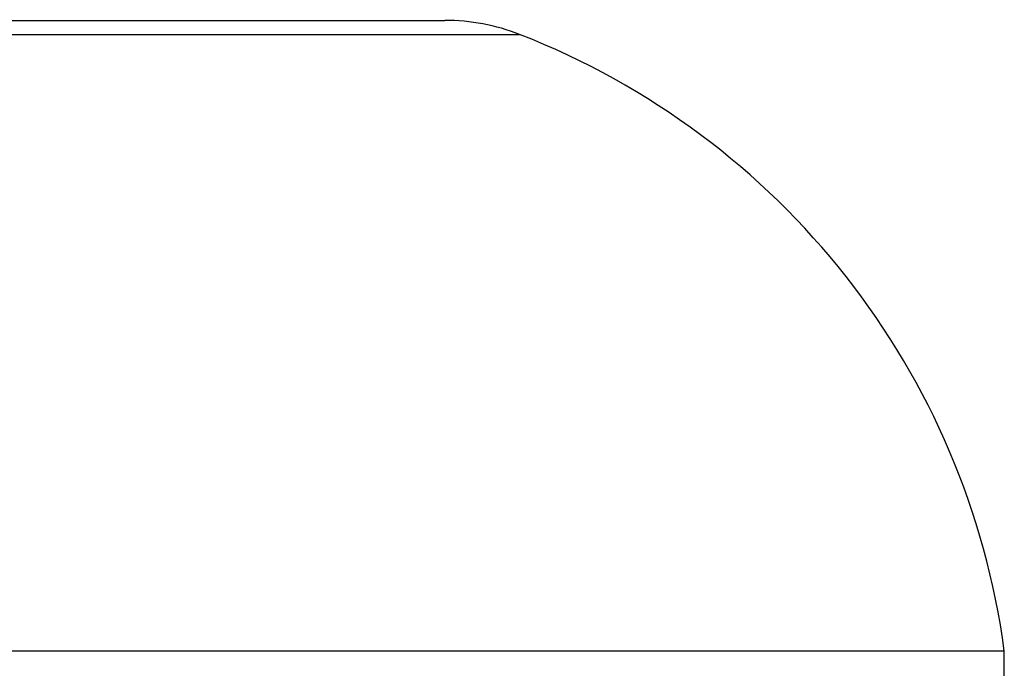
# Model space of a CAD drawing. Units: inches. Extents: x 3 to 972, y 3 to 747.
# Drawn here: x 138 to 162, y 317 to 333 of the extents above; entities that cross this region are included whole.
import ezdxf

# ---------------------------------------------------------------- set-up
doc = ezdxf.new("R2010")
doc.units = ezdxf.units.IN
doc.header["$MEASUREMENT"] = 0
doc.styles.add('スタイル1', font='txt')
doc.dimstyles.get("Standard").update_dxf_attribs({"dimtxt": 7, "dimasz": 7, "dimexe": 0.18, "dimexo": 0.0625, "dimgap": 4, "dimtad": 0, "dimtih": 1, "dimtoh": 1, "dimdec": 1, "dimzin": 0, "dimdsep": 46, "dimtxsty": 'スタイル1', "dimcen": 0.09, "dimclrd": 253, "dimclre": 253, "dimclrt": 253, "dimadec": 0, "dimazin": 0, "dimtfac": 1, "dimtdec": 1, "dimtofl": 0, "dimtmove": 0, "dimatfit": 3, "dimfxl": 1, "dimtolj": 1, "dimtzin": 0, "dimarcsym": 0})

# ---------------------------------------------------------------- blocks, each defined once
blk = doc.blocks.new('*D3')
at = {"color": 253, "lineweight": -2, "transparency": 16777216}
for p, q in [((140.633, 352.795), (102.652, 352.795)), ((102.832, 345.795), (102.832, 334.673)), ((102.832, 308.406), (102.832, 319.528)), ((137.328, 301.406), (102.652, 301.406))]:
    blk.add_line(p, q, dxfattribs=at)
at = {"color": 253, "transparency": 16777216}
for points in [[(101.666, 345.795), (103.999, 345.795), (102.832, 352.795)], [(101.666, 308.406), (103.999, 308.406), (102.832, 301.406)]]:
    blk.add_solid(points, dxfattribs=at)
at = {"layer": 'Defpoints', "color": 0, "transparency": 16777216}
for p in [(102.832, 352.795), (140.695, 352.795), (137.391, 301.406)]:
    blk.add_point(p, dxfattribs=at)
at = {"color": 253, "transparency": 16777216, "insert": (102.832, 327.1), "char_height": 7, "attachment_point": 5, "style": 'スタイル1'}
blk.add_mtext('\\A1;51.4', dxfattribs=at)

msp = doc.modelspace()

# ---------------------------------------------------------------- linework, layer by layer
at = {"color": 7, "linetype": 'Continuous', "lineweight": 25}
for p, q in [((126.507, 332.485), (148.275, 332.485)), ((112.891, 317.135), (161.891, 317.135)), ((161.891, 316.385), (161.891, 317.135))]:
    msp.add_line(p, q, dxfattribs=at)
at = {"color": 8, "linetype": 'Continuous', "lineweight": 25}
msp.add_line((124.69, 332.143), (150.092, 332.143), dxfattribs=at)
at = {"color": 7, "linetype": 'Continuous', "lineweight": 25}
for centre, radius, start, end in [((148.275, 327.485), 5, 68.6856, 90), ((143.259, 314.629), 18.8, 7.6604, 68.6856)]:
    msp.add_arc(centre, radius, start, end, dxfattribs=at)

# ---------------------------------------------------------------- dimensions: what is measured, and where the dimension line sits
at = {"color": 253}
dim = msp.add_linear_dim(base=(102.832, 352.795), p1=(137.391, 301.406), p2=(140.695, 352.795), angle=90, dimstyle='Standard', override={"dimasz": 7}, dxfattribs=at)
dim.commit()
dim.dimension.update_dxf_attribs({"geometry": '*D3', "text_midpoint": (102.832, 327.1)})

doc.saveas('drawing.dxf')
